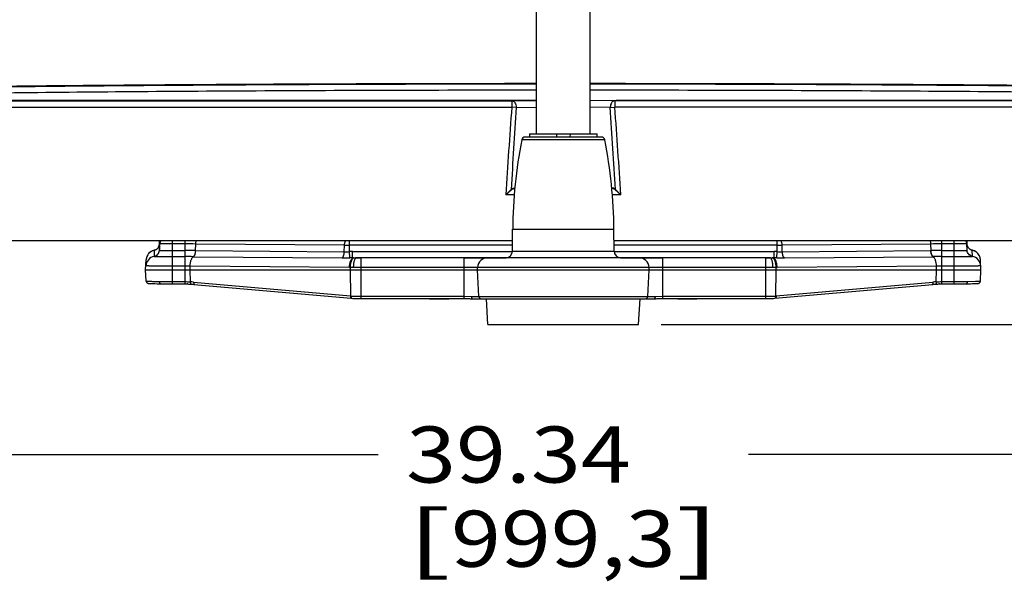
# Model space of a CAD drawing. Units: inches. Extents: x 0 to 17, y 0 to 11.
# Drawn here: x 3.4 to 6.2, y 6.2 to 7.8 of the extents above; entities that cross this region are included whole.
import ezdxf
from ezdxf.enums import TextEntityAlignment as Align

# ---------------------------------------------------------------- set-up
doc = ezdxf.new("R2010")
doc.units = ezdxf.units.IN
doc.header["$LTSCALE"] = 0.935
doc.header["$MEASUREMENT"] = 0
doc.layers.get('0').update_dxf_attribs({"linetype": 'CONTINUOUS'})
doc.layers.add('02___PRT_ALL_AXES', color=7, linetype='CONTINUOUS')
doc.styles.get("Standard").update_dxf_attribs({"font": 'bluprnt.ttf'})
doc.dimstyles.new('DIMSTYLE_1', dxfattribs={"dimtxt": 0.15625, "dimasz": 0.1875, "dimexe": 0.125, "dimexo": 0.0625, "dimgap": 0.078125, "dimtad": 0, "dimtih": 1, "dimtoh": 1, "dimlfac": 6.666667, "dimzin": 4, "dimdsep": 46, "dimtxsty": 'Standard', "dimblk": 'CLOSED', "dimblk1": 'CLOSED', "dimblk2": 'CLOSED', "dimcen": 0.09, "dimadec": 3, "dimazin": 1, "dimtfac": 1, "dimtdec": 3, "dimtofl": 0, "dimtmove": 0, "dimatfit": 3, "dimldrblk": 'CLOSED', "dimfxl": 0, "dimtolj": 1, "dimtzin": 4, "dimarcsym": 0})

# ---------------------------------------------------------------- blocks, each defined once
blk = doc.blocks.new('_CLOSED')
at = {"color": 0, "linetype": 'ByBlock'}
for p, q in [((0, 0), (-1, 0.167)), ((-1, 0.167), (-1, -0.167)), ((-1, -0.167), (0, 0)), ((-1, 0), (0, 0))]:
    blk.add_line(p, q, dxfattribs=at)
blk = doc.blocks.new('*D1')
at = {"color": 7, "linetype": 'Continuous'}
for p, q in [((1.9799, 7.1094), (1.9799, 6.4492)), ((7.8812, 7.1094), (7.8812, 6.4492)), ((1.9799, 6.5742), (4.4149, 6.5742)), ((7.8812, 6.5742), (5.4462, 6.5742))]:
    blk.add_line(p, q, dxfattribs=at)
at = {"color": 7, "linetype": 'Continuous', "xscale": 0.1875, "yscale": 0.1875, "zscale": 0.1875, "rotation": 180}
blk.add_blockref('_CLOSED', (1.9799, 6.5742), dxfattribs=at)
at = {"color": 7, "linetype": 'Continuous', "xscale": 0.1875, "yscale": 0.1875, "zscale": 0.1875}
blk.add_blockref('_CLOSED', (7.8812, 6.5742), dxfattribs=at)
at = {"color": 7, "linetype": 'Continuous'}
for s, height, p, p2 in [('39.34', 0.15625, (4.4931, 6.4961), (5.1181, 6.4961)), ('[', 0.1562, (4.4931, 6.2617), (4.6181, 6.2617)), ('999,3', 0.15625, (4.6181, 6.2617), (5.2431, 6.2617)), (']', 0.1562, (5.2431, 6.2617), (5.3681, 6.2617))]:
    blk.add_text(s, height=height, dxfattribs=at).set_placement(p, p2, align=Align.FIT)
blk = doc.blocks.new('*D4')
at = {"color": 7, "linetype": 'Continuous'}
for p, q in [((5.1149, 8.4923), (8.5347, 8.4923)), ((8.4097, 8.4923), (8.4097, 7.983)), ((8.4097, 6.936), (8.4097, 7.4361)), ((5.2028, 6.936), (8.5347, 6.936))]:
    blk.add_line(p, q, dxfattribs=at)
at = {"color": 7, "linetype": 'Continuous', "xscale": 0.1875, "yscale": 0.1875, "zscale": 0.1875}
for p, rotation in [((8.4097, 8.4923), 90), ((8.4097, 6.936), 270)]:
    blk.add_blockref('_CLOSED', p, dxfattribs=dict(at, rotation=rotation))
at = {"color": 7, "linetype": 'Continuous'}
for s, height, p, p2 in [('10.38', 0.15625, (7.9722, 7.7486), (8.5972, 7.7486)), ('[', 0.1562, (7.9722, 7.5143), (8.0972, 7.5143)), (']', 0.1562, (8.7222, 7.5143), (8.8472, 7.5143)), ('263,5', 0.15625, (8.0972, 7.5143), (8.7222, 7.5143))]:
    blk.add_text(s, height=height, dxfattribs=at).set_placement(p, p2, align=Align.FIT)

msp = doc.modelspace()

# ---------------------------------------------------------------- linework, layer by layer
at = {"color": 9, "linetype": 'Continuous'}
for p, q in [((2.126, 7.5593), (4.787, 7.5593)), ((2.126, 7.5416), (4.787, 7.5416)), ((4.7706, 7.5599), (4.7706, 7.5599)), ((4.7833, 7.5599), (4.7706, 7.5599)), ((4.7833, 7.5599), (4.783, 7.5599)), ((4.787, 7.5593), (4.787, 7.5416)), ((4.7998, 7.5403), (4.787, 7.5416)), ((5.0461, 7.4505), (4.815, 7.4505)), ((4.7705, 7.2975), (4.7854, 7.3124)), ((4.7705, 7.2975), (4.7866, 7.3112)), ((3.8064, 7.1595), (3.8064, 7.1428)), ((3.8074, 7.1609), (3.8074, 7.169)), ((3.8431, 7.1605), (3.8385, 7.1605)), ((3.8431, 7.0492), (3.8431, 7.169)), ((3.8768, 7.1605), (3.8431, 7.1605)), ((3.8768, 7.169), (3.8768, 7.0492)), ((3.907, 7.1419), (3.9074, 7.1603)), ((4.3214, 7.1572), (3.9074, 7.1603)), ((4.321, 7.1388), (4.3214, 7.1572)), ((4.3357, 7.1392), (4.3357, 7.169)), ((4.7893, 7.1572), (4.3357, 7.1572)), ((5.5254, 7.1572), (5.0719, 7.1572)), ((5.5254, 7.1392), (5.5254, 7.169)), ((5.9537, 7.1603), (5.5397, 7.1572)), ((5.5401, 7.1388), (5.5397, 7.1572)), ((5.9541, 7.1419), (5.9537, 7.1603)), ((5.9843, 7.0492), (5.9843, 7.169)), ((6.0181, 7.1605), (5.9843, 7.1605)), ((6.0181, 7.0492), (6.0181, 7.169)), ((6.0203, 7.1605), (6.0181, 7.1605)), ((6.0377, 7.1605), (6.0203, 7.1605)), ((6.0538, 7.169), (6.0538, 7.1609)), ((6.0547, 7.1428), (6.0547, 7.1595)), ((3.7921, 7.1429), (3.7918, 7.126)), ((3.7923, 7.1429), (3.7921, 7.1429)), ((3.8431, 7.142), (3.8768, 7.142)), ((3.907, 7.1419), (3.9073, 7.1419)), ((3.9073, 7.1419), (4.321, 7.1388)), ((4.3362, 7.1222), (4.3357, 7.1392)), ((4.3436, 7.1393), (4.7891, 7.1393)), ((4.3436, 7.1223), (4.3436, 7.1393)), ((4.7891, 7.1408), (5.072, 7.1408)), ((5.072, 7.1393), (5.5175, 7.1393)), ((5.5175, 7.1223), (5.5175, 7.1393)), ((5.525, 7.1222), (5.5254, 7.1392)), ((5.5401, 7.1388), (5.9538, 7.1419)), ((5.9538, 7.1419), (5.9541, 7.1419)), ((5.9843, 7.142), (6.0181, 7.142)), ((6.069, 7.1429), (6.0688, 7.1429)), ((6.0693, 7.126), (6.069, 7.1429)), ((3.7883, 7.099), (3.7849, 7.099)), ((3.8431, 7.0987), (3.7883, 7.099)), ((3.8431, 7.1252), (3.8768, 7.1252)), ((3.8768, 7.0987), (3.8431, 7.0987)), ((3.8918, 7.0883), (3.892, 7.0986)), ((4.3354, 7.0952), (3.892, 7.0986)), ((3.9011, 7.1251), (3.9014, 7.1251)), ((3.9014, 7.1251), (4.3151, 7.122)), ((4.3151, 7.122), (4.3362, 7.1222)), ((4.3436, 7.1223), (4.3678, 7.1223)), ((4.3468, 7.1223), (4.3436, 7.1223)), ((4.3468, 7.1223), (4.3549, 7.1223)), ((4.3535, 7.1222), (4.3521, 7.1222)), ((4.3678, 7.0084), (4.3678, 7.1222)), ((4.654, 7.1223), (4.7713, 7.1223)), ((4.654, 7.1222), (4.654, 7.0084)), ((5.0898, 7.1223), (5.2072, 7.1223)), ((5.2072, 7.0084), (5.2072, 7.1222)), ((5.4934, 7.1223), (5.5175, 7.1223)), ((5.4934, 7.1222), (5.4934, 7.0084)), ((5.5062, 7.1223), (5.5143, 7.1223)), ((5.5175, 7.1223), (5.5143, 7.1223)), ((5.525, 7.1222), (5.546, 7.122)), ((5.9691, 7.0986), (5.5257, 7.0952)), ((5.546, 7.122), (5.9597, 7.1251)), ((5.9597, 7.1251), (5.96, 7.1251)), ((5.9694, 7.0883), (5.9691, 7.0986)), ((5.9843, 7.1252), (6.0181, 7.1252)), ((6.0181, 7.0987), (5.9843, 7.0987)), ((6.0726, 7.099), (6.0181, 7.0987)), ((3.8925, 7.055), (3.8918, 7.0883)), ((4.3379, 7.0883), (4.338, 7.0952)), ((4.3394, 7.0156), (4.3379, 7.0883)), ((4.347, 7.0952), (4.338, 7.0952)), ((5.5142, 7.0952), (4.347, 7.0952)), ((5.5231, 7.0952), (5.5142, 7.0952)), ((5.5217, 7.0156), (5.5233, 7.0883)), ((5.5233, 7.0883), (5.5231, 7.0952)), ((5.9687, 7.055), (5.9694, 7.0883)), ((3.8059, 7.0562), (3.8431, 7.0556)), ((3.8431, 7.0556), (3.8768, 7.0556)), ((3.8936, 7.0493), (3.8942, 7.0488)), ((3.8942, 7.0488), (3.8947, 7.0487)), ((3.9017, 7.0543), (4.3383, 7.0157)), ((5.5228, 7.0157), (5.9594, 7.0543)), ((5.9669, 7.0488), (5.9664, 7.0487)), ((5.9675, 7.0493), (5.9669, 7.0488)), ((5.9843, 7.0556), (6.0181, 7.0556)), ((6.0181, 7.0556), (6.0552, 7.0562)), ((6.0552, 7.0562), (6.0778, 7.0565)), ((4.3411, 7.0094), (4.3415, 7.0093)), ((4.3678, 7.0148), (4.654, 7.0148)), ((4.654, 7.0148), (4.6746, 7.0145)), ((4.6746, 7.0145), (5.1865, 7.0145)), ((4.6774, 7.0082), (4.6779, 7.0081)), ((5.1837, 7.0082), (5.1832, 7.0081)), ((5.1865, 7.0145), (5.2072, 7.0148)), ((5.2072, 7.0148), (5.4934, 7.0148)), ((5.52, 7.0094), (5.5196, 7.0093))]:
    msp.add_line(p, q, dxfattribs=at)
at = {"color": 7, "linetype": 'Continuous'}
for p, q in [((4.7706, 7.5599), (2.1387, 7.5599)), ((4.7744, 7.5599), (4.7706, 7.5599)), ((4.7777, 7.5599), (4.7744, 7.5599)), ((4.7808, 7.5599), (4.7777, 7.5599)), ((4.783, 7.5599), (4.7808, 7.5599)), ((4.8555, 7.5607), (4.783, 7.5599)), ((5.0369, 7.4581), (4.8242, 7.4581)), ((4.8365, 7.4671), (5.0246, 7.4671)), ((4.9114, 7.4671), (4.9121, 7.4581)), ((4.9498, 7.4671), (4.949, 7.4581)), ((3.8064, 7.1595), (3.8069, 7.169)), ((3.8064, 7.1428), (3.8074, 7.1609)), ((3.8064, 7.1595), (3.8064, 7.1595)), ((3.8064, 7.1595), (3.8064, 7.1595)), ((6.0547, 7.1428), (6.0538, 7.1609)), ((6.0547, 7.1595), (6.0542, 7.169)), ((6.0547, 7.1595), (6.0547, 7.1595)), ((3.7923, 7.1429), (3.7923, 7.1429)), ((3.7681, 7.0883), (3.7695, 7.1165)), ((3.7695, 7.1165), (3.7696, 7.1168)), ((4.3549, 7.1222), (4.3535, 7.1222)), ((5.5062, 7.1222), (4.3549, 7.1222)), ((5.5076, 7.1222), (5.5062, 7.1222)), ((6.0916, 7.1165), (6.0916, 7.1168)), ((6.0931, 7.0883), (6.0916, 7.1165)), ((3.7697, 7.0572), (3.7681, 7.0883)), ((3.7681, 7.0883), (6.0931, 7.0883)), ((4.6915, 7.0883), (4.6918, 7.0952)), ((4.6953, 7.0145), (4.6915, 7.0883)), ((5.1658, 7.0145), (5.1697, 7.0883)), ((5.1697, 7.0883), (5.1693, 7.0952)), ((6.0914, 7.0572), (6.0931, 7.0883)), ((3.7792, 7.0504), (3.78, 7.0504)), ((3.78, 7.0504), (3.7809, 7.0504)), ((3.7809, 7.0504), (3.7819, 7.0503)), ((3.7819, 7.0503), (3.7835, 7.0503)), ((3.7835, 7.0503), (3.7861, 7.0502)), ((3.7861, 7.0502), (3.789, 7.0501)), ((3.789, 7.0501), (3.7934, 7.05)), ((3.7934, 7.05), (3.8006, 7.0499)), ((3.8006, 7.0499), (3.8093, 7.0498)), ((3.8854, 7.0493), (3.8835, 7.0493)), ((3.8935, 7.0487), (3.8947, 7.0487)), ((3.8981, 7.0484), (3.9001, 7.0482)), ((3.9001, 7.0482), (3.9021, 7.0481)), ((3.9021, 7.0481), (4.3404, 7.0093)), ((5.5196, 7.0092), (5.9587, 7.0481)), ((5.9587, 7.0481), (5.9606, 7.0482)), ((5.9606, 7.0482), (5.9626, 7.0484)), ((5.9776, 7.0493), (5.9757, 7.0493)), ((5.9826, 7.0492), (6.0181, 7.0492)), ((6.0498, 7.0497), (6.0572, 7.0498)), ((6.0572, 7.0498), (6.0642, 7.0499)), ((6.0642, 7.0499), (6.0693, 7.05)), ((6.0693, 7.05), (6.0737, 7.0501)), ((6.0737, 7.0501), (6.0766, 7.0502)), ((6.0766, 7.0502), (6.0785, 7.0503)), ((6.0785, 7.0503), (6.0801, 7.0504)), ((6.0801, 7.0504), (6.0811, 7.0504)), ((6.0811, 7.0504), (6.082, 7.0504)), ((6.082, 7.0504), (6.0827, 7.0505)), ((4.3404, 7.0093), (4.3415, 7.0092)), ((4.3678, 7.0084), (4.654, 7.0084)), ((4.5588, 7.0081), (4.5592, 7.0081)), ((4.6774, 7.0081), (5.159, 7.0081)), ((4.7208, 6.936), (4.717, 7.0081)), ((5.1403, 6.936), (5.1441, 7.0081)), ((5.1611, 7.0081), (5.1837, 7.0081)), ((5.1837, 7.0081), (5.1857, 7.0081)), ((5.1857, 7.0081), (5.1894, 7.0082)), ((5.2072, 7.0084), (5.4934, 7.0084)), ((5.2499, 7.0081), (5.302, 7.0081)), ((4.7208, 6.936), (5.1403, 6.936))]:
    msp.add_line(p, q, dxfattribs=at)
for points in [[(3.8052, 7.154), (3.8047, 7.1528), (3.8042, 7.1518), (3.8035, 7.1507), (3.8029, 7.1498)], [(3.8064, 7.1595), (3.8063, 7.1588), (3.8062, 7.1576), (3.8059, 7.1563), (3.8056, 7.1551), (3.8052, 7.154)], [(6.0559, 7.1541), (6.0554, 7.1554), (6.0551, 7.1567), (6.0548, 7.1582), (6.0547, 7.1595)], [(6.0585, 7.1495), (6.0577, 7.1505), (6.057, 7.1516), (6.0564, 7.1528), (6.0559, 7.1541)], [(3.7925, 7.143), (3.7919, 7.1429), (3.7907, 7.1426), (3.7895, 7.1422), (3.7881, 7.1417), (3.7867, 7.1412), (3.7853, 7.1405), (3.784, 7.1398), (3.7826, 7.139), (3.7813, 7.1381), (3.78, 7.1371), (3.7787, 7.136), (3.7775, 7.1348), (3.7763, 7.1335), (3.7753, 7.1322), (3.7742, 7.1307), (3.7733, 7.1292), (3.7724, 7.1276), (3.7717, 7.126), (3.771, 7.1242), (3.7705, 7.1225), (3.7701, 7.1206), (3.7697, 7.1188), (3.7696, 7.1168)], [(3.8029, 7.1498), (3.8022, 7.1489), (3.8014, 7.148), (3.8006, 7.1473), (3.7998, 7.1465), (3.7989, 7.1459), (3.7981, 7.1453), (3.7972, 7.1448), (3.7963, 7.1443), (3.7955, 7.1439), (3.7946, 7.1436), (3.7938, 7.1433), (3.7931, 7.1431), (3.7925, 7.143)], [(6.0688, 7.1429), (6.0683, 7.1431), (6.0676, 7.1433), (6.0667, 7.1435), (6.0658, 7.1439), (6.0648, 7.1443), (6.0639, 7.1448), (6.0629, 7.1454), (6.062, 7.146), (6.061, 7.1468), (6.0601, 7.1476), (6.0593, 7.1485), (6.0585, 7.1495)], [(6.0916, 7.1168), (6.0914, 7.1183), (6.0912, 7.1201), (6.0908, 7.1218), (6.0903, 7.1235), (6.0898, 7.1251), (6.0891, 7.1267), (6.0884, 7.1282), (6.0876, 7.1296), (6.0867, 7.131), (6.0857, 7.1324), (6.0847, 7.1336), (6.0836, 7.1348), (6.0825, 7.1359), (6.0814, 7.1369), (6.0802, 7.1378), (6.079, 7.1387), (6.0777, 7.1395), (6.0765, 7.1402), (6.0753, 7.1408), (6.074, 7.1413), (6.0728, 7.1418), (6.0716, 7.1422), (6.0705, 7.1425), (6.0695, 7.1428), (6.0688, 7.1429)], [(3.7697, 7.0572), (3.7698, 7.0561), (3.7701, 7.0551), (3.7706, 7.0541), (3.7711, 7.0533), (3.7718, 7.0526), (3.7724, 7.0521), (3.7731, 7.0517), (3.7737, 7.0513), (3.7742, 7.0511), (3.7747, 7.051), (3.775, 7.0509), (3.7754, 7.0508), (3.7756, 7.0508), (3.7759, 7.0507), (3.7761, 7.0507), (3.7763, 7.0507), (3.7766, 7.0506), (3.7768, 7.0506), (3.777, 7.0506), (3.7773, 7.0506), (3.7776, 7.0505), (3.7779, 7.0505), (3.7782, 7.0505), (3.7785, 7.0505), (3.7792, 7.0504)], [(3.8093, 7.0498), (3.8111, 7.0498), (3.8151, 7.0497), (3.8193, 7.0496), (3.8237, 7.0494), (3.8282, 7.0493), (3.8328, 7.0492), (3.8376, 7.0492), (3.8424, 7.0492)], [(3.8424, 7.0492), (3.878, 7.0492), (3.8813, 7.0491)], [(3.8813, 7.0491), (3.8845, 7.0491), (3.8876, 7.049), (3.8906, 7.0489), (3.8935, 7.0487)], [(3.8947, 7.0487), (3.8962, 7.0485), (3.8981, 7.0484)], [(5.9626, 7.0484), (5.9646, 7.0485), (5.9664, 7.0487)], [(5.9664, 7.0487), (5.9672, 7.0487), (5.9701, 7.0489)], [(5.9701, 7.0489), (5.9731, 7.049), (5.9762, 7.0491), (5.9794, 7.0491), (5.9826, 7.0492)], [(6.0181, 7.0492), (6.0232, 7.0492), (6.028, 7.0492), (6.0326, 7.0493), (6.0372, 7.0494)], [(6.0372, 7.0494), (6.0458, 7.0497), (6.0498, 7.0497)], [(6.0827, 7.0505), (6.0831, 7.0505), (6.0834, 7.0505), (6.0837, 7.0506), (6.084, 7.0506), (6.0843, 7.0506), (6.0845, 7.0506), (6.0848, 7.0507), (6.085, 7.0507), (6.0853, 7.0507), (6.0856, 7.0508), (6.0859, 7.0508), (6.0862, 7.0509), (6.0867, 7.051), (6.0872, 7.0512), (6.0877, 7.0515), (6.0883, 7.0518), (6.0889, 7.0523), (6.0895, 7.0528), (6.0901, 7.0535), (6.0906, 7.0543), (6.091, 7.0552), (6.0913, 7.0562), (6.0914, 7.0572)], [(4.3415, 7.0092), (4.3447, 7.009), (4.3485, 7.0088), (4.3524, 7.0086), (4.3563, 7.0085), (4.3602, 7.0085), (4.3642, 7.0084), (4.3678, 7.0084)], [(4.654, 7.0084), (4.656, 7.0084), (4.6598, 7.0084), (4.6637, 7.0083)], [(4.6637, 7.0083), (4.6713, 7.0082), (4.675, 7.0081), (4.6774, 7.0081)], [(5.1894, 7.0082), (5.197, 7.0083), (5.2008, 7.0084), (5.2046, 7.0084), (5.2072, 7.0084)], [(5.4934, 7.0084), (5.4966, 7.0084), (5.5005, 7.0085), (5.5044, 7.0085), (5.5083, 7.0086), (5.5122, 7.0088), (5.516, 7.009), (5.5196, 7.0092)]]:
    msp.add_lwpolyline(points, dxfattribs=at)
at = {"color": 9, "linetype": 'Continuous'}
for centre, radius, start, end in [((24.0347, 6.1154), 19.3004, 175.76237, 176.48841), ((25.3992, 6.1261), 20.6479, 176.07261, 176.70638), ((3.7885, 7.1604), 0.0179, 323.6377, 340.3915), ((3.7885, 7.1604), 0.0179, 323.633, 340.3889), ((3.7881, 7.1606), 0.0183, 340.3599, 349.0262), ((3.7886, 7.1605), 0.0178, 349.0142, 356.9664), ((3.8208, 7.1602), 0.0135, 138.7032, 176.9886), ((3.8778, 3.8125), 3.348, 89.4935, 90.0176), ((4.3353, 10.1613), 3.0041, 269.7348, 270.0062), ((5.5261, 10.0262), 2.869, 269.9874, 270.2716), ((5.9839, 3.6665), 3.494, 89.9934, 90.4955), ((6.0403, 7.1602), 0.0135, 3.0114, 41.2968), ((6.0726, 7.1604), 0.0179, 199.6092, 216.3633), ((6.0726, 7.1604), 0.0179, 199.611, 216.3667), ((3.7971, 7.098), 0.0285, 100.7341, 176.9968), ((3.798, 7.115), 0.0285, 101.8695, 176.2769), ((3.7885, 7.16), 0.0175, 281.8767, 283.9353), ((3.7885, 7.16), 0.0175, 281.8832, 283.0884), ((3.7884, 7.1605), 0.018, 283.0876, 323.5632), ((3.8771, 2.3835), 4.7585, 89.6398, 90.0039), ((4.3436, 6.8501), 0.2892, 89.9976, 91.5632), ((5.5176, 6.8501), 0.2892, 88.4368, 90.0024), ((5.9833, 2.6078), 4.5342, 89.9872, 90.3692), ((6.0727, 7.1605), 0.018, 216.4376, 256.844), ((6.0726, 7.16), 0.0175, 256.1921, 258.1236), ((6.0726, 7.16), 0.0175, 256.8407, 258.1185), ((6.0631, 7.115), 0.0285, 27.9398, 78.1285), ((6.064, 7.098), 0.0285, 3.0032, 79.2659), ((6.0632, 7.115), 0.0284, 22.2646, 27.9504), ((6.0634, 7.1151), 0.0282, 21.4531, 22.2577), ((3.8422, 10.0161), 2.8909, 269.5908, 270.017), ((3.8773, 4.1241), 3.0011, 89.5465, 90.01), ((3.8772, 5.972), 1.1267, 89.2505, 90.0217), ((4.3425, 6.7071), 0.4152, 89.8473, 90.8705), ((4.3539, 8.2432), 1.121, 269.6343, 269.7653), ((4.3538, 8.2428), 1.1206, 269.7739, 269.9145), ((5.5072, 8.2654), 1.1432, 270.0187, 270.2282), ((5.5072, 8.2432), 1.121, 270.2347, 270.3657), ((5.5187, 6.7071), 0.4152, 89.1295, 90.1527), ((5.9832, 4.2704), 2.8549, 89.9782, 90.4655), ((5.9842, 5.9208), 1.1779, 89.9951, 90.7327), ((6.0181, 10.2649), 3.1397, 269.9992, 270.379), ((6.0631, 7.115), 0.0285, 15.9979, 21.4441), ((6.0629, 7.1149), 0.0287, 15.0026, 16.0037), ((6.0629, 7.1149), 0.0287, 9.6367, 15.002), ((6.063, 7.1149), 0.0286, 8.6051, 9.6346), ((6.0632, 7.115), 0.0284, 3.7056, 8.6111), ((4.3426, 8.0372), 0.942, 269.5648, 269.7207), ((5.5185, 8.0372), 0.942, 270.2793, 270.4352), ((3.8236, 9.0966), 2.0405, 269.0348, 269.5047), ((3.8593, 6.5743), 0.4819, 84.9496, 86.0583), ((6.0018, 6.5743), 0.4819, 93.9417, 95.0504), ((4.366, 7.3288), 0.3144, 264.9485, 265.1407), ((5.4951, 7.3288), 0.3144, 274.8593, 275.0515)]:
    msp.add_arc(centre, radius, start, end, dxfattribs=at)
at = {"color": 7, "linetype": 'Continuous'}
for centre, radius, start, end in [((4.8242, 7.4487), 0.00937, 90, 168.8559), ((5.0369, 7.4487), 0.00937, 11.1441, 90), ((4.7704, 7.141), 0.0187, 270, 359.5), ((5.0907, 7.141), 0.0187, 180.5, 270), ((4.7203, 7.0937), 0.0285, 90, 177), ((5.1408, 7.0937), 0.0285, 3, 90), ((4.5592, 7.0144), 0.0063, 260.598, 270), ((4.7021, 7.0148), 0.00675, 183, 270), ((5.159, 7.0148), 0.00675, 270, 357), ((5.3019, 7.0141), 0.00602, 269.6449, 275.0971)]:
    msp.add_arc(centre, radius, start, end, dxfattribs=at)
for start_param, end_param in [(1.369442, 1.377806), (-1.377806, -1.369442)]:
    msp.add_ellipse((4.9306, 7.2476), major_axis=(0, 1.0973), ratio=0.087489, start_param=start_param, end_param=end_param, dxfattribs=at)
for points, knots in [([(4.8555, 7.6069), (4.6978, 7.6068), (4.3872, 7.6063), (3.9326, 7.6041), (3.5045, 7.6007), (3.1695, 7.5968), (2.9231, 7.5931), (2.7575, 7.5901), (2.6064, 7.5869), (2.4706, 7.5836), (2.3511, 7.58), (2.2487, 7.5763), (2.1744, 7.573), (2.1239, 7.5702), (2.1017, 7.5688), (2.0914, 7.5681)], [0, 0, 0, 0, 0.171148, 0.337043, 0.493288, 0.635747, 0.700612, 0.76065, 0.815466, 0.864699, 0.908025, 0.945163, 0.975885, 0.988778, 1, 1, 1, 1]), ([(7.8398, 7.561), (7.8371, 7.5615), (7.8312, 7.5623), (7.8177, 7.564), (7.7972, 7.566), (7.7684, 7.5682), (7.734, 7.5704), (7.6941, 7.5726), (7.6298, 7.5756), (7.5359, 7.5792), (7.4077, 7.5831), (7.2595, 7.5869), (7.0925, 7.5903), (6.9081, 7.5936), (6.7076, 7.5965), (6.4927, 7.5991), (6.2652, 7.6014), (5.942, 7.604), (5.5209, 7.6062), (5.1795, 7.6068), (5.0056, 7.6069)], [0, 0, 0, 0, 0.002881, 0.006258, 0.014483, 0.024654, 0.036795, 0.050921, 0.067007, 0.10493, 0.150283, 0.202708, 0.261787, 0.327045, 0.397957, 0.47395, 0.554411, 0.638689, 0.815946, 1, 1, 1, 1])]:
    msp.add_open_spline(points, degree=3, knots=knots, dxfattribs=at)
at = {"color": 9, "linetype": 'Continuous'}
for points, knots in [([(2.0918, 7.5656), (2.1005, 7.5663), (2.1194, 7.5678), (2.1502, 7.5699), (2.1861, 7.5719), (2.2436, 7.5747), (2.3274, 7.578), (2.4417, 7.5817), (2.5738, 7.5853), (2.7227, 7.5886), (2.8875, 7.5917), (3.0668, 7.5946), (3.2594, 7.5972), (3.5388, 7.6003), (3.9104, 7.6034), (4.3754, 7.6057), (4.6937, 7.6063), (4.8556, 7.6064)], [0, 0, 0, 0, 0.009384, 0.020582, 0.033574, 0.048339, 0.083078, 0.124556, 0.172477, 0.226501, 0.286243, 0.351275, 0.421135, 0.495322, 0.654536, 0.824377, 1, 1, 1, 1]), ([(4.8556, 7.6069), (4.6543, 7.6068), (4.2616, 7.6059), (3.7796, 7.6031), (3.4148, 7.5996), (3.1641, 7.5967), (2.9325, 7.5933), (2.7849, 7.5906), (2.7147, 7.5892)], [0, 0, 0, 0, 0.282, 0.550242, 0.675529, 0.793087, 0.901637, 1, 1, 1, 1]), ([(7.0958, 7.5902), (7.0261, 7.5915), (6.88, 7.594), (6.6517, 7.5972), (6.4058, 7.6001), (6.0502, 7.6033), (5.5817, 7.606), (5.2006, 7.6068), (5.0056, 7.6069)], [0, 0, 0, 0, 0.100064, 0.20968, 0.327729, 0.453007, 0.720072, 1, 1, 1, 1]), ([(5.0056, 7.6064), (5.1744, 7.6063), (5.5061, 7.6056), (5.9895, 7.6032), (6.3743, 7.5998), (6.6619, 7.5964), (6.8585, 7.5936), (7.0402, 7.5905), (7.2053, 7.5872), (7.3528, 7.5836), (7.4814, 7.5798), (7.5764, 7.5764), (7.6421, 7.5735), (7.6836, 7.5714), (7.7197, 7.5693), (7.7504, 7.5672), (7.7756, 7.5651), (7.7905, 7.5634), (7.797, 7.5626)], [0, 0, 0, 0, 0.181411, 0.35635, 0.519381, 0.594829, 0.665438, 0.730659, 0.789985, 0.842954, 0.889155, 0.928231, 0.945, 0.959879, 0.972841, 0.98386, 0.992918, 1, 1, 1, 1]), ([(4.787, 7.5593), (4.7878, 7.5593), (4.7896, 7.559), (4.792, 7.5579), (4.7942, 7.556), (4.7969, 7.5528), (4.7992, 7.5474), (4.7998, 7.5428), (4.7998, 7.5403)], [0, 0, 0, 0, 0.101092, 0.206849, 0.320066, 0.442205, 0.710655, 1, 1, 1, 1]), ([(4.7854, 7.3124), (4.7869, 7.3137), (4.7901, 7.3157), (4.7939, 7.3166), (4.7957, 7.3167)], [0, 0, 0, 0, 0.508724, 1, 1, 1, 1]), ([(4.7866, 7.3112), (4.7864, 7.3113), (4.786, 7.3115), (4.7856, 7.312), (4.7854, 7.3124)], [0, 0, 0, 0, 0.242901, 1, 1, 1, 1]), ([(4.7866, 7.3112), (4.7878, 7.3123), (4.7907, 7.314), (4.794, 7.3148), (4.7956, 7.3151)], [0, 0, 0, 0, 0.50708, 1, 1, 1, 1]), ([(3.8054, 7.1544), (3.8055, 7.1548), (3.806, 7.1565), (3.8063, 7.1582), (3.8064, 7.1595)], [0, 0, 0, 0, 0.25119, 1, 1, 1, 1]), ([(3.8385, 7.1605), (3.8364, 7.1605), (3.8324, 7.1605), (3.8265, 7.1605), (3.8219, 7.1605), (3.8186, 7.1606), (3.8163, 7.1606), (3.8143, 7.1606), (3.8125, 7.1607), (3.811, 7.1607), (3.8099, 7.1607), (3.8091, 7.1607), (3.8087, 7.1608), (3.8083, 7.1608), (3.808, 7.1608), (3.8077, 7.1608), (3.8075, 7.1608), (3.8074, 7.1608), (3.8074, 7.1608), (3.8074, 7.1609)], [0, 0, 0, 0, 0.20151, 0.391693, 0.564382, 0.642432, 0.714134, 0.778911, 0.836211, 0.885521, 0.926346, 0.94347, 0.958365, 0.971005, 0.981363, 0.989426, 0.995202, 0.998703, 1, 1, 1, 1]), ([(3.9074, 7.1603), (3.9075, 7.1619), (3.9078, 7.1649), (3.9085, 7.1678), (3.909, 7.1691)], [0, 0, 0, 0, 0.532011, 1, 1, 1, 1]), ([(4.3214, 7.1572), (4.3215, 7.1585), (4.3217, 7.1609), (4.3224, 7.1642), (4.3234, 7.167), (4.3244, 7.1685), (4.3249, 7.1691)], [0, 0, 0, 0, 0.300951, 0.57848, 0.814693, 1, 1, 1, 1]), ([(5.5397, 7.1572), (5.5396, 7.1585), (5.5394, 7.1609), (5.5387, 7.1642), (5.5377, 7.167), (5.5367, 7.1685), (5.5362, 7.1691)], [0, 0, 0, 0, 0.300951, 0.57848, 0.814693, 1, 1, 1, 1]), ([(5.9537, 7.1603), (5.9536, 7.1619), (5.9534, 7.1649), (5.9526, 7.1678), (5.9521, 7.1691)], [0, 0, 0, 0, 0.532011, 1, 1, 1, 1]), ([(6.0538, 7.1609), (6.0538, 7.1609), (6.0537, 7.1608), (6.0537, 7.1608), (6.0536, 7.1608), (6.0534, 7.1608), (6.0531, 7.1608), (6.0526, 7.1608), (6.052, 7.1607), (6.0513, 7.1607), (6.0504, 7.1607), (6.049, 7.1607), (6.047, 7.1606), (6.0443, 7.1606), (6.0411, 7.1606), (6.0389, 7.1605), (6.0377, 7.1605)], [0, 0, 0, 0, 0.001309, 0.004547, 0.009833, 0.017187, 0.038137, 0.067423, 0.104962, 0.150623, 0.204274, 0.26573, 0.410848, 0.583453, 0.780805, 1, 1, 1, 1]), ([(6.0557, 7.1544), (6.0556, 7.1548), (6.0551, 7.1565), (6.0548, 7.1582), (6.0547, 7.1595)], [0, 0, 0, 0, 0.251189, 1, 1, 1, 1]), ([(6.0557, 7.1544), (6.0556, 7.1548), (6.0551, 7.1565), (6.0548, 7.1582), (6.0547, 7.1595)], [0, 0, 0, 0, 0.25119, 1, 1, 1, 1]), ([(3.7918, 7.126), (3.7937, 7.1264), (3.7975, 7.1278), (3.8022, 7.1316), (3.8054, 7.1368), (3.8063, 7.1408), (3.8064, 7.1428)], [0, 0, 0, 0, 0.249808, 0.500005, 0.750199, 1, 1, 1, 1]), ([(3.7918, 7.126), (3.7937, 7.1264), (3.7975, 7.1278), (3.8022, 7.1317), (3.8054, 7.1368), (3.8063, 7.1408), (3.8064, 7.1428)], [0, 0, 0, 0, 0.249826, 0.500022, 0.750205, 1, 1, 1, 1]), ([(3.7918, 7.126), (3.7918, 7.126), (3.7918, 7.126), (3.7918, 7.126), (3.7918, 7.126)], [0, 0, 0, 0, 0.496547, 1, 1, 1, 1]), ([(3.7918, 7.126), (3.7918, 7.126), (3.7919, 7.126), (3.792, 7.126), (3.7921, 7.1259), (3.7924, 7.1259), (3.7927, 7.1259), (3.7932, 7.1258), (3.794, 7.1258), (3.7952, 7.1257), (3.7966, 7.1257), (3.7982, 7.1256), (3.8001, 7.1256), (3.8021, 7.1255), (3.8053, 7.1255), (3.8097, 7.1254), (3.8154, 7.1253), (3.8194, 7.1253), (3.8215, 7.1253)], [0, 0, 0, 0, 0.001881, 0.005759, 0.011718, 0.019774, 0.029926, 0.042173, 0.072926, 0.111917, 0.158918, 0.21369, 0.275985, 0.345483, 0.421809, 0.593431, 0.787445, 1, 1, 1, 1]), ([(3.7921, 7.1429), (3.7921, 7.1429), (3.7921, 7.1429), (3.7921, 7.1429), (3.7921, 7.1429)], [0, 0, 0, 0, 0.491015, 1, 1, 1, 1]), ([(3.7927, 7.143), (3.7947, 7.1435), (3.7986, 7.1452), (3.8017, 7.1481), (3.8029, 7.1498)], [0, 0, 0, 0, 0.500057, 1, 1, 1, 1]), ([(3.8064, 7.1428), (3.8064, 7.1428), (3.8064, 7.1428), (3.8064, 7.1428), (3.8064, 7.1428)], [0, 0, 0, 0, 0.497873, 1, 1, 1, 1]), ([(3.8064, 7.1428), (3.8064, 7.1427), (3.8065, 7.1427), (3.8067, 7.1427), (3.8069, 7.1426), (3.8072, 7.1426), (3.8076, 7.1426), (3.8083, 7.1425), (3.8094, 7.1425), (3.811, 7.1424), (3.8129, 7.1423), (3.815, 7.1423), (3.8174, 7.1422), (3.82, 7.1421), (3.824, 7.1421), (3.8293, 7.142), (3.8361, 7.142), (3.8407, 7.142), (3.8431, 7.142)], [0, 0, 0, 0, 0.002127, 0.006454, 0.013072, 0.021995, 0.033221, 0.046742, 0.080534, 0.123024, 0.173832, 0.232452, 0.298294, 0.370747, 0.449116, 0.6207, 0.806779, 1, 1, 1, 1]), ([(3.9011, 7.1251), (3.9015, 7.1253), (3.9023, 7.1259), (3.9034, 7.1272), (3.9044, 7.129), (3.9056, 7.1319), (3.9066, 7.1362), (3.907, 7.1399), (3.907, 7.1419)], [0, 0, 0, 0, 0.076184, 0.167134, 0.27416, 0.396888, 0.68216, 1, 1, 1, 1]), ([(3.9014, 7.1251), (3.9018, 7.1253), (3.9026, 7.1259), (3.9037, 7.1272), (3.9047, 7.129), (3.9059, 7.1319), (3.9069, 7.1362), (3.9073, 7.1399), (3.9073, 7.1419)], [0, 0, 0, 0, 0.076168, 0.167098, 0.274108, 0.396827, 0.682108, 1, 1, 1, 1]), ([(4.3151, 7.122), (4.3155, 7.1222), (4.3164, 7.1228), (4.3174, 7.1241), (4.3184, 7.1258), (4.3196, 7.1287), (4.3207, 7.1331), (4.321, 7.1368), (4.321, 7.1388)], [0, 0, 0, 0, 0.076, 0.166759, 0.273651, 0.396331, 0.681762, 1, 1, 1, 1]), ([(4.321, 7.1388), (4.3234, 7.1387), (4.3283, 7.1388), (4.3332, 7.1391), (4.3357, 7.1392)], [0, 0, 0, 0, 0.489293, 1, 1, 1, 1]), ([(5.5254, 7.1392), (5.5279, 7.1391), (5.5328, 7.1388), (5.5377, 7.1387), (5.5401, 7.1388)], [0, 0, 0, 0, 0.510706, 1, 1, 1, 1]), ([(5.546, 7.122), (5.5456, 7.1222), (5.5448, 7.1228), (5.5437, 7.1241), (5.5427, 7.1258), (5.5415, 7.1287), (5.5405, 7.1331), (5.5401, 7.1368), (5.5401, 7.1388)], [0, 0, 0, 0, 0.076, 0.166759, 0.273651, 0.396331, 0.681762, 1, 1, 1, 1]), ([(5.9597, 7.1251), (5.9593, 7.1253), (5.9585, 7.1259), (5.9574, 7.1272), (5.9564, 7.129), (5.9552, 7.1319), (5.9542, 7.1362), (5.9538, 7.1399), (5.9538, 7.1419)], [0, 0, 0, 0, 0.076168, 0.167098, 0.274107, 0.396826, 0.682108, 1, 1, 1, 1]), ([(5.96, 7.1251), (5.9596, 7.1253), (5.9588, 7.1259), (5.9577, 7.1272), (5.9567, 7.129), (5.9555, 7.1319), (5.9545, 7.1362), (5.9541, 7.1399), (5.9541, 7.1419)], [0, 0, 0, 0, 0.076183, 0.167133, 0.274158, 0.396886, 0.682158, 1, 1, 1, 1]), ([(6.0181, 7.142), (6.0204, 7.142), (6.0251, 7.142), (6.0318, 7.142), (6.0371, 7.1421), (6.0411, 7.1421), (6.0437, 7.1422), (6.0461, 7.1423), (6.0483, 7.1423), (6.0501, 7.1424), (6.0517, 7.1425), (6.0528, 7.1425), (6.0535, 7.1426), (6.0539, 7.1426), (6.0542, 7.1426), (6.0545, 7.1427), (6.0546, 7.1427), (6.0547, 7.1427), (6.0547, 7.1428)], [0, 0, 0, 0, 0.193174, 0.37922, 0.550829, 0.62921, 0.701671, 0.76752, 0.826148, 0.87696, 0.919455, 0.953253, 0.966775, 0.978002, 0.986926, 0.993545, 0.997873, 1, 1, 1, 1]), ([(6.0389, 7.1253), (6.041, 7.1253), (6.0451, 7.1253), (6.051, 7.1254), (6.0555, 7.1255), (6.0587, 7.1255), (6.0608, 7.1256), (6.0627, 7.1256), (6.0644, 7.1257), (6.0658, 7.1257), (6.067, 7.1258), (6.0679, 7.1258), (6.0684, 7.1259), (6.0687, 7.1259), (6.069, 7.1259), (6.0691, 7.126), (6.0692, 7.126), (6.0693, 7.126), (6.0693, 7.126)], [0, 0, 0, 0, 0.212052, 0.405865, 0.577503, 0.653892, 0.723477, 0.785872, 0.840747, 0.887849, 0.926929, 0.957754, 0.970029, 0.980204, 0.988275, 0.994245, 0.998124, 1, 1, 1, 1]), ([(6.0547, 7.1428), (6.0547, 7.1428), (6.0547, 7.1428), (6.0547, 7.1428), (6.0547, 7.1428)], [0, 0, 0, 0, 0.502314, 1, 1, 1, 1]), ([(6.0693, 7.126), (6.0674, 7.1264), (6.0636, 7.1278), (6.0589, 7.1317), (6.0557, 7.1368), (6.0548, 7.1408), (6.0547, 7.1428)], [0, 0, 0, 0, 0.249826, 0.500022, 0.750205, 1, 1, 1, 1]), ([(6.0693, 7.126), (6.0674, 7.1264), (6.0636, 7.1278), (6.0589, 7.1316), (6.0557, 7.1368), (6.0548, 7.1408), (6.0547, 7.1428)], [0, 0, 0, 0, 0.249808, 0.500005, 0.750199, 1, 1, 1, 1]), ([(6.0684, 7.143), (6.0664, 7.1435), (6.0625, 7.1452), (6.0594, 7.1481), (6.0582, 7.1498)], [0, 0, 0, 0, 0.500044, 1, 1, 1, 1]), ([(6.069, 7.1429), (6.069, 7.1429), (6.069, 7.1429), (6.069, 7.1429), (6.069, 7.1429)], [0, 0, 0, 0, 0.509034, 1, 1, 1, 1]), ([(6.0693, 7.126), (6.0693, 7.126), (6.0693, 7.126), (6.0693, 7.126), (6.0693, 7.126)], [0, 0, 0, 0, 0.503432, 1, 1, 1, 1]), ([(3.7849, 7.099), (3.7836, 7.099), (3.7813, 7.0991), (3.7781, 7.0991), (3.7753, 7.0992), (3.7733, 7.0992), (3.7719, 7.0993), (3.771, 7.0993), (3.7703, 7.0993), (3.7697, 7.0994), (3.7693, 7.0994), (3.7689, 7.0994), (3.7687, 7.0995), (3.7687, 7.0995), (3.7686, 7.0995), (3.7686, 7.0995)], [0, 0, 0, 0, 0.227412, 0.427878, 0.599949, 0.742375, 0.802179, 0.854228, 0.898409, 0.934643, 0.962896, 0.983148, 0.995402, 0.998578, 1, 1, 1, 1]), ([(3.892, 7.0986), (3.8921, 7.1017), (3.8925, 7.1062), (3.8936, 7.112), (3.8948, 7.1158), (3.8961, 7.1191), (3.8977, 7.1218), (3.8994, 7.1238), (3.9007, 7.1248), (3.9014, 7.1251)], [0, 0, 0, 0, 0.318039, 0.466406, 0.603151, 0.725814, 0.832819, 0.923705, 1, 1, 1, 1]), ([(4.3354, 7.0952), (4.3355, 7.097), (4.3357, 7.1005), (4.3364, 7.1055), (4.3375, 7.1101), (4.3389, 7.1141), (4.3405, 7.1175), (4.3424, 7.12), (4.3445, 7.1217), (4.346, 7.1222), (4.3468, 7.1223)], [0, 0, 0, 0, 0.170003, 0.334322, 0.4874, 0.625377, 0.745405, 0.846297, 0.929303, 1, 1, 1, 1]), ([(4.338, 7.0952), (4.338, 7.097), (4.3383, 7.1005), (4.339, 7.1055), (4.34, 7.1101), (4.3414, 7.1142), (4.3431, 7.1175), (4.3449, 7.1201), (4.347, 7.1218), (4.3486, 7.1222), (4.3493, 7.1222)], [0, 0, 0, 0, 0.170378, 0.33499, 0.488231, 0.626214, 0.746086, 0.846696, 0.929401, 1, 1, 1, 1]), ([(4.347, 7.0952), (4.347, 7.097), (4.3471, 7.1005), (4.3476, 7.1055), (4.3483, 7.1102), (4.3493, 7.1142), (4.3504, 7.1175), (4.3516, 7.1198), (4.3526, 7.1211), (4.3533, 7.1217), (4.3541, 7.1221), (4.3546, 7.1222), (4.3549, 7.1222)], [0, 0, 0, 0, 0.181314, 0.355664, 0.516411, 0.658724, 0.778732, 0.874185, 0.912701, 0.945659, 0.974155, 1, 1, 1, 1]), ([(5.5142, 7.0952), (5.5141, 7.097), (5.514, 7.1005), (5.5135, 7.1055), (5.5128, 7.1102), (5.5118, 7.1142), (5.5107, 7.1175), (5.5095, 7.1198), (5.5085, 7.1211), (5.5078, 7.1217), (5.507, 7.1221), (5.5065, 7.1222), (5.5062, 7.1222)], [0, 0, 0, 0, 0.181314, 0.355664, 0.516411, 0.658724, 0.778732, 0.874185, 0.912701, 0.945659, 0.974155, 1, 1, 1, 1]), ([(5.5231, 7.0952), (5.5231, 7.097), (5.5229, 7.1005), (5.5221, 7.1055), (5.5211, 7.1101), (5.5197, 7.1142), (5.5181, 7.1175), (5.5162, 7.1201), (5.5141, 7.1218), (5.5125, 7.1222), (5.5118, 7.1222)], [0, 0, 0, 0, 0.170378, 0.33499, 0.488231, 0.626214, 0.746086, 0.846696, 0.929401, 1, 1, 1, 1]), ([(5.5257, 7.0952), (5.5256, 7.097), (5.5254, 7.1005), (5.5247, 7.1055), (5.5236, 7.1101), (5.5222, 7.1141), (5.5206, 7.1175), (5.5187, 7.12), (5.5166, 7.1217), (5.5151, 7.1222), (5.5143, 7.1223)], [0, 0, 0, 0, 0.170003, 0.334322, 0.4874, 0.625377, 0.745405, 0.846297, 0.929303, 1, 1, 1, 1]), ([(5.9691, 7.0986), (5.9691, 7.1017), (5.9686, 7.1062), (5.9675, 7.112), (5.9663, 7.1158), (5.965, 7.1191), (5.9634, 7.1218), (5.9617, 7.1238), (5.9604, 7.1248), (5.9597, 7.1251)], [0, 0, 0, 0, 0.318039, 0.466406, 0.603151, 0.725815, 0.832819, 0.923705, 1, 1, 1, 1]), ([(6.0925, 7.0995), (6.0925, 7.0995), (6.0924, 7.0995), (6.0924, 7.0995), (6.0923, 7.0995), (6.0921, 7.0994), (6.0917, 7.0994), (6.0911, 7.0994), (6.0904, 7.0993), (6.0895, 7.0993), (6.0885, 7.0993), (6.0868, 7.0992), (6.0843, 7.0991), (6.0809, 7.0991), (6.0769, 7.099), (6.0741, 7.099), (6.0726, 7.099)], [0, 0, 0, 0, 0.001363, 0.00454, 0.009703, 0.016879, 0.037289, 0.065767, 0.102285, 0.146784, 0.199146, 0.259247, 0.402154, 0.574317, 0.774158, 1, 1, 1, 1]), ([(3.7697, 7.0572), (3.7697, 7.0572), (3.7697, 7.0571), (3.7698, 7.0571), (3.7701, 7.0571), (3.7705, 7.057), (3.771, 7.057), (3.7717, 7.0569), (3.7726, 7.0568), (3.7736, 7.0568), (3.7753, 7.0567), (3.7777, 7.0566), (3.7811, 7.0565), (3.785, 7.0565), (3.7877, 7.0564), (3.7892, 7.0564)], [0, 0, 0, 0, 0.001766, 0.00519, 0.017857, 0.038511, 0.067176, 0.103814, 0.148357, 0.200715, 0.260779, 0.403501, 0.575302, 0.774712, 1, 1, 1, 1]), ([(3.8059, 7.0562), (3.806, 7.0553), (3.8061, 7.0538), (3.8067, 7.052), (3.8074, 7.0509), (3.808, 7.0503), (3.8086, 7.0499), (3.8091, 7.0498), (3.8093, 7.0498)], [0, 0, 0, 0, 0.318078, 0.599789, 0.719673, 0.824531, 0.916441, 1, 1, 1, 1]), ([(3.8768, 7.0556), (3.8795, 7.0556), (3.8847, 7.0555), (3.8899, 7.0552), (3.8925, 7.055)], [0, 0, 0, 0, 0.510483, 1, 1, 1, 1]), ([(3.8925, 7.055), (3.8924, 7.0544), (3.8924, 7.0533), (3.8926, 7.0517), (3.893, 7.0504), (3.8934, 7.0496), (3.8936, 7.0493)], [0, 0, 0, 0, 0.296811, 0.573149, 0.810436, 1, 1, 1, 1]), ([(3.9017, 7.0543), (3.9017, 7.0535), (3.9017, 7.0523), (3.9019, 7.0508), (3.9023, 7.0494), (3.903, 7.048), (3.9038, 7.0479)], [0, 0, 0, 0, 0.342838, 0.499858, 0.640234, 1, 1, 1, 1]), ([(5.9594, 7.0543), (5.9594, 7.0535), (5.9594, 7.0523), (5.9592, 7.0508), (5.9588, 7.0494), (5.9581, 7.048), (5.9573, 7.0479)], [0, 0, 0, 0, 0.342838, 0.499858, 0.640234, 1, 1, 1, 1]), ([(5.9687, 7.055), (5.9687, 7.0544), (5.9687, 7.0533), (5.9685, 7.0517), (5.9681, 7.0504), (5.9677, 7.0496), (5.9675, 7.0493)], [0, 0, 0, 0, 0.296819, 0.57316, 0.810444, 1, 1, 1, 1]), ([(5.9687, 7.055), (5.9712, 7.0552), (5.9764, 7.0555), (5.9816, 7.0556), (5.9843, 7.0556)], [0, 0, 0, 0, 0.489517, 1, 1, 1, 1]), ([(6.0552, 7.0562), (6.0552, 7.0553), (6.055, 7.0538), (6.0544, 7.052), (6.0537, 7.0509), (6.0531, 7.0503), (6.0525, 7.0499), (6.052, 7.0498), (6.0518, 7.0498)], [0, 0, 0, 0, 0.318078, 0.59979, 0.719674, 0.824531, 0.916441, 1, 1, 1, 1]), ([(6.0778, 7.0565), (6.0788, 7.0565), (6.0808, 7.0566), (6.0835, 7.0566), (6.0858, 7.0567), (6.0878, 7.0568), (6.0891, 7.0569), (6.09, 7.0569), (6.0905, 7.057), (6.0909, 7.057), (6.0912, 7.0571), (6.0913, 7.0571), (6.0914, 7.0571), (6.0914, 7.0572)], [0, 0, 0, 0, 0.227725, 0.427977, 0.599571, 0.741493, 0.852917, 0.896989, 0.93322, 0.961571, 0.982034, 0.994673, 1, 1, 1, 1]), ([(4.3383, 7.0157), (4.3383, 7.0149), (4.3383, 7.0137), (4.3385, 7.0122), (4.3389, 7.0108), (4.3396, 7.0094), (4.3404, 7.0093)], [0, 0, 0, 0, 0.342838, 0.499858, 0.640235, 1, 1, 1, 1]), ([(4.3394, 7.0156), (4.3393, 7.0149), (4.3394, 7.0135), (4.3396, 7.0119), (4.34, 7.0108), (4.3403, 7.01), (4.3407, 7.0095), (4.3411, 7.0094)], [0, 0, 0, 0, 0.321299, 0.608429, 0.730639, 0.836574, 1, 1, 1, 1]), ([(4.3394, 7.0156), (4.344, 7.0153), (4.3535, 7.0149), (4.3629, 7.0148), (4.3678, 7.0148)], [0, 0, 0, 0, 0.489486, 1, 1, 1, 1]), ([(4.6746, 7.0145), (4.6746, 7.0137), (4.6748, 7.0123), (4.6752, 7.0107), (4.6758, 7.0096), (4.6764, 7.0088), (4.677, 7.0083), (4.6774, 7.0082)], [0, 0, 0, 0, 0.307851, 0.587458, 0.709902, 0.819194, 1, 1, 1, 1]), ([(5.1865, 7.0145), (5.1865, 7.0137), (5.1864, 7.0123), (5.1859, 7.0107), (5.1853, 7.0096), (5.1847, 7.0088), (5.1841, 7.0083), (5.1837, 7.0082)], [0, 0, 0, 0, 0.307968, 0.587616, 0.710044, 0.819296, 1, 1, 1, 1]), ([(5.4934, 7.0148), (5.4982, 7.0148), (5.5077, 7.0149), (5.5171, 7.0153), (5.5217, 7.0156)], [0, 0, 0, 0, 0.510514, 1, 1, 1, 1]), ([(5.5217, 7.0156), (5.5218, 7.0149), (5.5218, 7.0135), (5.5215, 7.0119), (5.5212, 7.0108), (5.5208, 7.01), (5.5204, 7.0095), (5.52, 7.0094)], [0, 0, 0, 0, 0.321305, 0.608438, 0.730647, 0.83658, 1, 1, 1, 1]), ([(5.5228, 7.0157), (5.5228, 7.0149), (5.5228, 7.0137), (5.5226, 7.0122), (5.5222, 7.0108), (5.5215, 7.0094), (5.5207, 7.0093)], [0, 0, 0, 0, 0.342838, 0.499858, 0.640235, 1, 1, 1, 1])]:
    msp.add_open_spline(points, degree=3, knots=knots, dxfattribs=at)
at = {"layer": '02___PRT_ALL_AXES', "color": 7, "linetype": 'Continuous'}
for p, q in [((4.8556, 7.4671), (4.8556, 8.3985)), ((5.0056, 7.4671), (5.0056, 8.3985)), ((5.0056, 7.5607), (5.0781, 7.5599)), ((5.085, 7.5599), (5.0818, 7.5599)), ((5.0885, 7.5599), (5.085, 7.5599)), ((7.7224, 7.5599), (5.0885, 7.5599)), ((4.7891, 7.1408), (4.7896, 7.2014)), ((5.072, 7.1408), (5.0715, 7.2014)), ((4.7894, 7.169), (2.126, 7.169)), ((7.7351, 7.169), (5.0718, 7.169)), ((3.8835, 7.0493), (3.8854, 7.0493)), ((5.9776, 7.0493), (5.9757, 7.0493)), ((4.5592, 7.0081), (4.6112, 7.0081)), ((4.6704, 7.0082), (4.654, 7.0082)), ((5.2072, 7.0082), (5.1907, 7.0082)), ((5.2861, 7.0081), (5.2499, 7.0081))]:
    msp.add_line(p, q, dxfattribs=at)
at = {"layer": '02___PRT_ALL_AXES', "color": 9, "linetype": 'Continuous'}
for p, q in [((4.8555, 7.5607), (4.7833, 7.5599)), ((4.787, 7.5593), (4.8555, 7.5601)), ((4.7998, 7.5403), (4.8555, 7.541)), ((5.0056, 7.5607), (5.0778, 7.5599)), ((5.0741, 7.5593), (5.0056, 7.5601)), ((5.0613, 7.5403), (5.0056, 7.541)), ((5.0613, 7.5403), (5.0741, 7.5416)), ((7.7351, 7.5593), (5.0741, 7.5593)), ((5.0741, 7.5593), (5.0741, 7.5416)), ((7.7351, 7.5416), (5.0741, 7.5416)), ((5.0778, 7.5599), (5.0781, 7.5599)), ((5.0778, 7.5599), (5.0905, 7.5599)), ((5.0905, 7.5599), (5.0905, 7.5599)), ((4.794, 7.2975), (4.7705, 7.2975)), ((5.0907, 7.2975), (5.0671, 7.2975)), ((5.0907, 7.2975), (5.0746, 7.3112)), ((5.0907, 7.2975), (5.0757, 7.3124)), ((4.7896, 7.2014), (5.0715, 7.2014))]:
    msp.add_line(p, q, dxfattribs=at)
at = {"layer": '02___PRT_ALL_AXES', "color": 7, "linetype": 'Continuous'}
msp.add_lwpolyline([(5.0818, 7.5599), (5.0789, 7.5599), (5.0781, 7.5599)], dxfattribs=at)
at = {"layer": '02___PRT_ALL_AXES', "color": 9, "linetype": 'Continuous'}
for centre, radius, start, end in [((-15.5381, 6.1261), 20.6479, 3.29362, 3.92739), ((-14.1736, 6.1154), 19.3004, 3.51159, 4.23763)]:
    msp.add_arc(centre, radius, start, end, dxfattribs=at)
at = {"layer": '02___PRT_ALL_AXES', "color": 7, "linetype": 'Continuous'}
for centre, radius, start, end in [((6.1396, 7.1896), 1.35, 168.8559, 179.5), ((3.7215, 7.1896), 1.35, 0.5, 11.1441), ((4.5749, 7.0111), 0.003, 242.6971, 270), ((4.6112, 7.0111), 0.003, 270, 297.3029), ((5.2499, 7.0111), 0.003, 242.6924, 270), ((5.2862, 7.0111), 0.003, 270, 297.3076)]:
    msp.add_arc(centre, radius, start, end, dxfattribs=at)
at = {"layer": '02___PRT_ALL_AXES', "color": 9, "linetype": 'Continuous'}
for points, knots in [([(4.8556, 7.5886), (4.7241, 7.5885), (4.464, 7.5881), (4.0809, 7.5865), (3.714, 7.5841), (3.3701, 7.5808), (3.056, 7.5767), (2.8156, 7.5726), (2.6425, 7.5689), (2.5286, 7.5661), (2.4262, 7.5631), (2.3618, 7.561), (2.3316, 7.5599)], [0, 0, 0, 0, 0.156282, 0.309026, 0.455328, 0.592406, 0.717653, 0.828689, 0.878207, 0.923404, 0.964066, 1, 1, 1, 1]), ([(7.5296, 7.5599), (7.4993, 7.561), (7.4349, 7.5631), (7.3325, 7.5661), (7.2186, 7.5689), (7.0455, 7.5726), (6.8051, 7.5767), (6.491, 7.5808), (6.1471, 7.5841), (5.7802, 7.5865), (5.3971, 7.5881), (5.1371, 7.5885), (5.0056, 7.5886)], [0, 0, 0, 0, 0.035934, 0.076596, 0.121793, 0.171311, 0.282347, 0.407594, 0.544672, 0.690974, 0.843718, 1, 1, 1, 1]), ([(5.0741, 7.5593), (5.0733, 7.5593), (5.0716, 7.559), (5.0691, 7.5579), (5.0669, 7.556), (5.0642, 7.5528), (5.0619, 7.5474), (5.0613, 7.5428), (5.0613, 7.5403)], [0, 0, 0, 0, 0.101092, 0.206849, 0.320066, 0.442205, 0.710655, 1, 1, 1, 1]), ([(5.0757, 7.3124), (5.0742, 7.3137), (5.071, 7.3157), (5.0672, 7.3166), (5.0654, 7.3167)], [0, 0, 0, 0, 0.508724, 1, 1, 1, 1]), ([(5.0746, 7.3112), (5.0733, 7.3123), (5.0704, 7.314), (5.0672, 7.3148), (5.0655, 7.3151)], [0, 0, 0, 0, 0.50708, 1, 1, 1, 1]), ([(5.0746, 7.3112), (5.0747, 7.3113), (5.0752, 7.3115), (5.0755, 7.312), (5.0757, 7.3124)], [0, 0, 0, 0, 0.242901, 1, 1, 1, 1])]:
    msp.add_open_spline(points, degree=3, knots=knots, dxfattribs=at)

# ---------------------------------------------------------------- dimensions: what is measured, and where the dimension line sits
at = {"color": 7, "linetype": 'Continuous'}
dim = msp.add_linear_dim(base=(8.4097, 8.4923), p1=(5.1403, 6.936), p2=(5.0524, 8.4923), angle=90, text='<>\\P[]', dimstyle='DIMSTYLE_1', dxfattribs=at)
dim.commit()
dim.dimension.update_dxf_attribs({"geometry": '*D4', "text_midpoint": (8.4097, 7.7096), "dimtype": 160})
dim = msp.add_linear_dim(base=(7.8812, 6.5742), p1=(1.9799, 7.1719), p2=(7.8812, 7.1719), text='<>\\P[]', dimstyle='DIMSTYLE_1', dxfattribs=at)
dim.commit()
dim.dimension.update_dxf_attribs({"geometry": '*D1', "text_midpoint": (4.9306, 6.457), "dimtype": 160})

doc.saveas('drawing.dxf')
